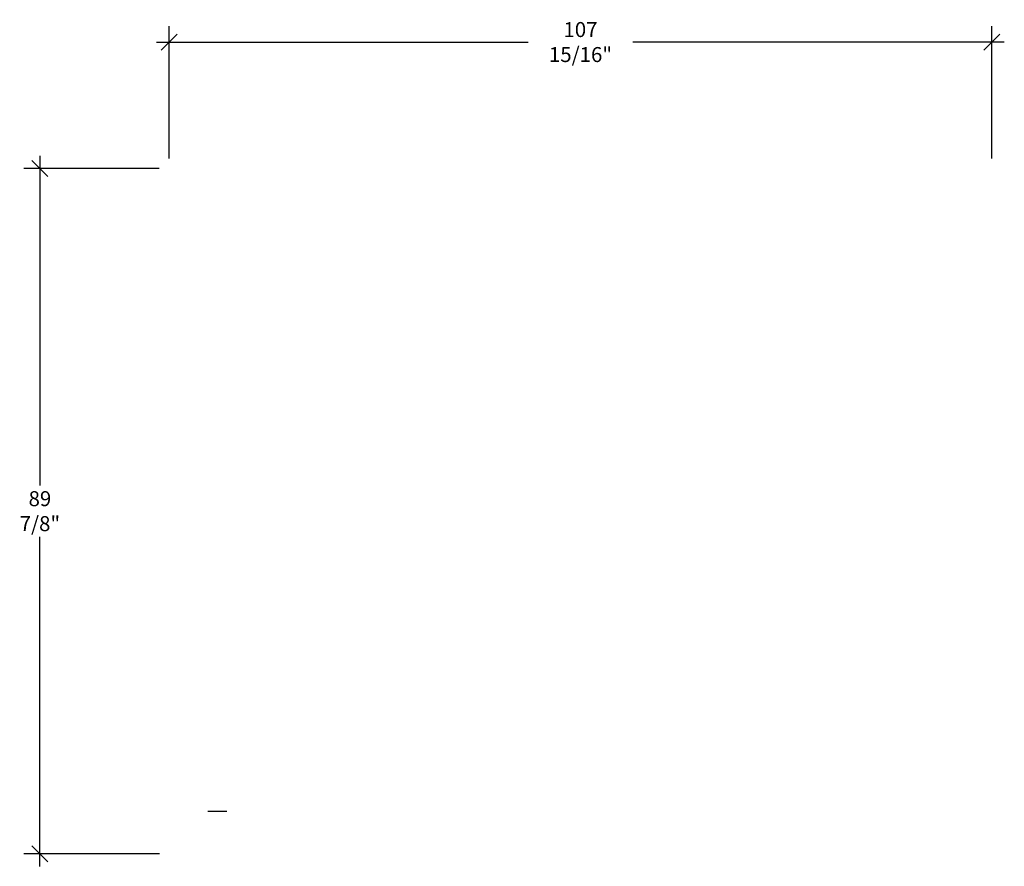
# Model space of a CAD drawing. Extents: x -20 to 110, y 52 to 164.
import ezdxf

# ---------------------------------------------------------------- set-up
doc = ezdxf.new("R2010")
doc.units = 0
doc.header["$LTSCALE"] = 0.3
doc.header["$MEASUREMENT"] = 0
doc.layers.add('COTES PLAN', color=7, linetype='Continuous', lineweight=20, true_color=0x0099cc)
doc.styles.add('[quo] Cotes', font='simplex.shx', dxfattribs={"width": 0.6})
doc.dimstyles.new('LOGIFLEX', dxfattribs={"dimscale": 0, "dimtxt": 0.09375, "dimasz": 0.1, "dimexe": 0.1, "dimexo": 0.0625, "dimgap": 0.09, "dimtad": 0, "dimtih": 1, "dimtoh": 1, "dimdec": 4, "dimlfac": -1, "dimzin": 12, "dimdsep": 46, "dimlunit": 5, "dimtxsty": '[quo] Cotes', "dimblk": 'OBLIQUE', "dimcen": 0, "dimdle": 0.078125, "dimclrd": 256, "dimclre": 256, "dimclrt": 256, "dimadec": 0, "dimazin": 2, "dimtfac": 1, "dimtdec": 4, "dimtofl": 0, "dimtmove": 0, "dimatfit": 3, "dimfxl": 0.1, "dimfrac": 2, "dimtolj": 1, "dimtzin": 0, "dimlwd": 25, "dimlwe": 25, "dimarcsym": 0})

# ---------------------------------------------------------------- blocks, each defined once
blk = doc.blocks.new('_Oblique')
at = {"color": 0, "linetype": 'ByBlock', "lineweight": -2}
blk.add_line((-0.5, -0.5), (0.5, 0.5), dxfattribs=at)
blk = doc.blocks.new('*D23')
at = {"layer": 'COTES PLAN', "color": 250, "linetype": 'ByBlock', "lineweight": 25, "transparency": 16777216}
for p, q in [((-17.01, 145.64), (-17.01, 102.44)), ((-1.37, 144), (-19.11, 144)), ((-17.01, 52.48), (-17.01, 95.68)), ((-1.31, 54.12), (-19.11, 54.12))]:
    blk.add_line(p, q, dxfattribs=at)
at = {"layer": 'Defpoints', "color": 0, "transparency": 16777216}
for p in [(-17.01, 144), (-0.06, 144, 65.19), (0, 54.12, 28.19)]:
    blk.add_point(p, dxfattribs=at)
at = {"layer": 'COTES PLAN', "color": 250, "lineweight": 25, "transparency": 16777216, "xscale": 2.096672457224816, "yscale": 2.096672457224816, "zscale": 2.096672457224816}
for p, rotation in [((-17.01, 144), 90), ((-17.01, 54.12), 270)]:
    blk.add_blockref('_Oblique', p, dxfattribs=dict(at, rotation=rotation))
at = {"layer": 'COTES PLAN', "color": 250, "transparency": 16777216, "insert": (-17.01, 99.06), "char_height": 1.9656, "attachment_point": 5, "style": '[quo] Cotes'}
blk.add_mtext('\\A1;89 7/8"', dxfattribs=at)
blk = doc.blocks.new('*D24')
at = {"layer": 'COTES PLAN', "color": 250, "linetype": 'ByBlock', "lineweight": 25, "transparency": 16777216}
for p, q in [((-0.06, 145.31), (-0.06, 162.68)), ((107.88, 145.31), (107.88, 162.68)), ((-1.7, 160.58), (47.05, 160.58)), ((109.51, 160.58), (60.76, 160.58))]:
    blk.add_line(p, q, dxfattribs=at)
at = {"layer": 'Defpoints', "color": 0, "transparency": 16777216}
for p in [(107.88, 160.58), (-0.06, 144, 65.19), (107.88, 144, 4.69)]:
    blk.add_point(p, dxfattribs=at)
at = {"layer": 'COTES PLAN', "color": 250, "lineweight": 25, "transparency": 16777216, "xscale": 2.096672457224816, "yscale": 2.096672457224816, "zscale": 2.096672457224816, "rotation": 180}
blk.add_blockref('_Oblique', (-0.06, 160.58), dxfattribs=at)
at = {"layer": 'COTES PLAN', "color": 250, "lineweight": 25, "transparency": 16777216, "xscale": 2.096672457224816, "yscale": 2.096672457224816, "zscale": 2.096672457224816}
blk.add_blockref('_Oblique', (107.88, 160.58), dxfattribs=at)
at = {"layer": 'COTES PLAN', "color": 250, "transparency": 16777216, "insert": (53.91, 160.58), "char_height": 1.9656, "attachment_point": 5, "style": '[quo] Cotes'}
blk.add_mtext('\\A1;107 15/16"', dxfattribs=at)

msp = doc.modelspace()

# ---------------------------------------------------------------- linework, layer by layer
at = {"extrusion": (1.22465e-16, 1, -2.22045e-16)}
msp.add_line((7.5, 59.68529, 29.09385), (5.01969, 59.68529, 29.09385), dxfattribs=at)

# ---------------------------------------------------------------- dimensions: what is measured, and where the dimension line sits
at = {"layer": 'COTES PLAN', "color": 250}
dim = msp.add_linear_dim(base=(107.875, 160.58186), p1=(-0.0625, 143.99779, 65.1877), p2=(107.875, 143.99779, 4.6877), dimstyle='LOGIFLEX', override={"dimscale": 20.966725, "dimpost": '"', "dimclrd": 250, "dimclre": 250, "dimclrt": 250, "dimarcsym": 1}, dxfattribs=at)
dim.commit()
dim.dimension.update_dxf_attribs({"geometry": '*D24', "text_midpoint": (53.90625, 160.58186), "dimtype": 160})
dim = msp.add_linear_dim(base=(-17.01308, 143.99779), p1=(0, 54.12279, 28.1877), p2=(-0.0625, 143.99779, 65.1877), angle=90, dimstyle='LOGIFLEX', override={"dimscale": 20.966725, "dimpost": '"', "dimclrd": 250, "dimclre": 250, "dimclrt": 250, "dimarcsym": 1}, dxfattribs=at)
dim.commit()
dim.dimension.update_dxf_attribs({"geometry": '*D23', "text_midpoint": (-17.01308, 99.06029)})

doc.saveas('drawing.dxf')
